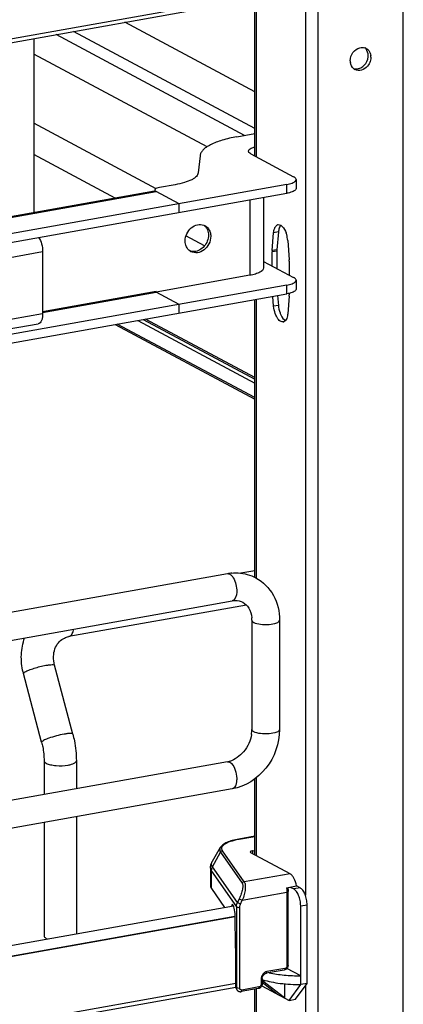
# Model space of a CAD drawing. Units: inches. Extents: x 0 to 17, y 0 to 11.
# Drawn here: x 4.8 to 5.3, y 5.8 to 7.2 of the extents above; entities that cross this region are included whole.
import ezdxf

# ---------------------------------------------------------------- set-up
doc = ezdxf.new("R2010")
doc.units = ezdxf.units.IN
doc.header["$LTSCALE"] = 0.935
doc.header["$MEASUREMENT"] = 0
doc.layers.get('0').update_dxf_attribs({"linetype": 'CONTINUOUS'})

msp = doc.modelspace()

# ---------------------------------------------------------------- linework, layer by layer
at = {"color": 9, "linetype": 'Continuous'}
for p, q in [((5.3316, 2.9693), (5.3316, 8.4719)), ((5.2097, 8.4502), (5.2097, 2.9475)), ((5.1214, 7.2608), (5.1214, 7.0426)), ((5.1918, 7.2648), (5.1918, 5.9874)), ((4.3343, 6.8778), (4.979, 6.9928)), ((5.1653, 6.9903), (5.1653, 7.0028)), ((5.1125, 6.9809), (5.1125, 6.8731)), ((5.1533, 6.935), (5.1465, 6.9338)), ((5.1512, 6.9097), (5.1443, 6.9085)), ((4.3442, 6.8226), (4.8168, 6.9069)), ((5.1511, 6.9078), (5.1443, 6.9066)), ((5.1653, 6.8465), (5.1653, 6.859)), ((4.8168, 6.8201), (4.979, 6.849)), ((5.1214, 6.8387), (5.1214, 6.4407)), ((5.1533, 6.8302), (5.1465, 6.829)), ((4.8168, 6.8181), (4.3442, 6.7338)), ((4.9526, 6.8086), (5.1196, 6.7192)), ((4.854, 6.3568), (4.8557, 6.3574)), ((5.1214, 6.1549), (5.1214, 6.044)), ((5.0972, 6.0674), (5.0967, 6.0676)), ((5.0972, 6.0674), (5.1196, 6.0714)), ((5.1045, 6.0064), (5.0735, 6.0509)), ((5.1164, 6.0507), (5.1164, 6.0467)), ((5.0594, 6.0277), (5.0706, 6.049)), ((5.0706, 6.049), (5.1016, 6.0045)), ((5.0579, 5.9967), (5.0579, 6.0217)), ((5.0579, 6.0217), (5.0934, 5.9708)), ((5.0948, 5.9769), (5.0594, 6.0277)), ((5.1699, 6.0181), (5.1045, 6.0064)), ((5.1843, 5.9978), (5.1752, 5.9962)), ((5.0973, 5.9823), (5.0948, 5.9769)), ((5.0973, 5.9823), (5.1018, 5.9801)), ((5.0993, 5.9747), (5.1018, 5.9801)), ((5.1018, 5.9801), (5.1655, 5.9915)), ((5.1655, 5.9915), (5.1655, 5.8864)), ((5.0934, 5.9708), (5.0934, 5.8551)), ((5.0993, 5.9747), (5.0948, 5.9769)), ((5.0982, 5.8544), (5.0982, 5.9701)), ((5.1851, 5.9722), (5.1942, 5.9738)), ((4.4107, 5.836), (5.0913, 5.9574)), ((5.1627, 5.8828), (5.137, 5.8782)), ((5.1285, 5.8673), (5.1285, 5.8598)), ((5.0934, 5.8551), (5.0923, 5.8566)), ((5.1256, 5.8562), (5.1012, 5.8518)), ((5.1214, 5.8538), (5.1214, 5.0337)), ((5.1918, 5.8579), (5.1918, 4.5805))]:
    msp.add_line(p, q, dxfattribs=at)
at = {"color": 7, "linetype": 'Continuous'}
for p, q in [((4.4075, 7.1407), (5.0923, 7.2629)), ((5.0923, 7.268), (4.4107, 7.1464)), ((5.1196, 7.0442), (5.1196, 7.2599)), ((5.1196, 7.1353), (4.934, 7.2346)), ((5.1196, 7.0831), (4.8609, 7.2216)), ((4.8042, 7.2115), (4.8042, 6.9625)), ((5.1051, 7.073), (4.8359, 7.2171)), ((5.0517, 7.0569), (4.8042, 7.1893)), ((5.2854, 7.185), (5.2853, 7.1824)), ((4.9786, 6.9969), (4.8042, 7.0903)), ((5.094, 7.071), (5.1196, 7.0756)), ((4.9205, 6.9833), (4.8042, 7.0455)), ((5.0414, 7.044), (5.0388, 7.0195)), ((5.1141, 7.0465), (5.1749, 7.0139)), ((5.1785, 7.0099), (5.1785, 6.9974)), ((4.9766, 6.9933), (4.3331, 6.8785)), ((5.1653, 7.0028), (4.3511, 6.8576)), ((4.9769, 6.995), (4.9769, 6.9933)), ((4.9769, 6.9933), (4.9776, 6.9933)), ((4.9776, 6.9933), (4.979, 6.9928)), ((4.9782, 6.9933), (4.9787, 6.993)), ((5.0116, 6.9754), (4.9787, 6.993)), ((5.006, 7.0026), (4.9835, 6.9985)), ((4.3511, 6.8451), (5.1653, 6.9903)), ((5.1322, 6.9844), (5.1322, 6.8836)), ((5.0116, 6.9629), (5.0116, 6.9754)), ((5.0478, 6.9151), (5.0214, 6.9293)), ((5.1443, 6.9085), (5.1465, 6.9338)), ((5.1533, 6.935), (5.1512, 6.9097)), ((5.1666, 6.923), (5.1688, 6.8954)), ((4.8168, 6.9069), (4.8168, 6.8181)), ((5.1443, 6.8865), (5.1443, 6.9066)), ((5.1511, 6.9078), (5.1511, 6.8829)), ((5.1322, 6.893), (5.1749, 6.8701)), ((5.1689, 6.8934), (5.1689, 6.8733)), ((5.1125, 6.8731), (4.9787, 6.8492)), ((5.1785, 6.866), (5.1785, 6.8535)), ((5.1653, 6.859), (4.3511, 6.7137)), ((4.3511, 6.7012), (5.1653, 6.8465)), ((4.9787, 6.8499), (4.8168, 6.821)), ((4.9787, 6.8492), (4.9787, 6.8499)), ((4.9787, 6.8498), (4.9788, 6.8492)), ((5.0116, 6.8316), (4.9787, 6.8492)), ((4.9788, 6.8492), (4.9789, 6.8492)), ((5.1196, 6.4414), (5.1196, 6.8384)), ((5.1465, 6.829), (5.1454, 6.843)), ((5.1522, 6.8442), (5.1533, 6.8302)), ((5.1688, 6.8435), (5.1666, 6.8182)), ((5.1689, 6.8473), (5.1689, 6.8454)), ((5.0116, 6.8191), (5.0116, 6.8316)), ((4.9604, 6.8099), (5.1196, 6.7247)), ((5.1196, 6.727), (4.9636, 6.8105)), ((4.3442, 6.7208), (4.8104, 6.804)), ((4.9205, 6.8028), (5.1196, 6.6963)), ((5.1196, 6.6983), (4.9233, 6.8033)), ((4.3514, 6.3167), (5.0805, 6.4468)), ((5.1196, 6.4509), (5.0998, 6.4474)), ((4.3583, 6.2779), (5.0874, 6.408)), ((5.1076, 6.402), (4.854, 6.3568)), ((5.1154, 6.3803), (5.1154, 6.2239)), ((5.1549, 6.3803), (5.1549, 6.2239)), ((4.8153, 6.2058), (4.7894, 6.3042)), ((4.8598, 6.2176), (4.8339, 6.3159)), ((5.0805, 6.1779), (4.3514, 6.0478)), ((4.8188, 6.1794), (4.8188, 6.1313)), ((4.8649, 6.1794), (4.8649, 6.1395)), ((5.1196, 6.0449), (5.1196, 6.1535)), ((5.0874, 6.1391), (4.3583, 6.009)), ((4.8649, 6.0994), (4.8649, 5.9322)), ((4.8188, 6.0912), (4.8188, 5.9293)), ((5.1196, 6.0717), (5.0967, 6.0676)), ((5.0702, 6.0553), (5.0589, 6.0353)), ((5.1164, 6.0507), (5.1196, 6.0513)), ((5.1699, 6.0181), (5.114, 6.048)), ((5.0564, 6.026), (5.0564, 6.001)), ((5.0579, 5.9967), (5.0765, 5.9699)), ((5.1649, 5.998), (5.1792, 6.0006)), ((5.1701, 5.999), (5.1752, 5.9962)), ((5.1843, 5.9978), (5.1792, 6.0006)), ((5.1671, 5.8873), (5.1671, 5.9924)), ((4.4038, 5.8499), (5.0891, 5.9722)), ((5.0893, 5.9717), (4.8644, 5.9317)), ((5.0866, 5.9725), (5.0864, 5.9717)), ((5.0888, 5.9729), (5.0866, 5.9725)), ((5.1851, 5.8596), (5.1851, 5.9722)), ((5.1942, 5.8612), (5.1942, 5.9738)), ((5.0915, 5.9566), (4.4107, 5.8352)), ((5.0917, 5.9482), (5.0917, 5.9552)), ((5.0923, 5.8989), (5.0917, 5.9482)), ((4.8644, 5.9317), (4.4051, 5.8496)), ((4.8219, 5.9257), (4.8239, 5.9249)), ((5.0923, 5.8566), (5.0923, 5.8989)), ((5.1851, 5.8721), (5.1654, 5.8827)), ((5.1301, 5.8682), (5.1301, 5.8607)), ((5.1616, 5.8804), (5.136, 5.8759)), ((4.4075, 5.7338), (5.0923, 5.8559)), ((5.0923, 5.8611), (4.4107, 5.7395)), ((5.0944, 5.8518), (5.0933, 5.8534)), ((5.1246, 5.8538), (5.1002, 5.8495)), ((5.1196, 5.0345), (5.1196, 5.8529)), ((5.1296, 5.858), (5.1687, 5.8371)), ((5.1301, 5.8629), (5.1522, 5.8459)), ((5.1313, 5.8643), (5.1313, 5.8664)), ((5.1621, 5.8406), (5.1313, 5.8643)), ((5.1621, 5.8607), (5.1621, 5.8406)), ((5.1687, 5.8371), (5.1851, 5.8596)), ((5.1778, 5.8388), (5.1942, 5.8612)), ((5.1942, 5.8612), (5.1851, 5.8596)), ((5.1687, 5.8371), (5.1778, 5.8388))]:
    msp.add_line(p, q, dxfattribs=at)
msp.add_lwpolyline([(5.0944, 5.8518), (5.0948, 5.8513), (5.0951, 5.8509), (5.0956, 5.8506), (5.096, 5.8502), (5.0965, 5.85), (5.097, 5.8498), (5.0975, 5.8496), (5.0981, 5.8495), (5.0987, 5.8494), (5.0992, 5.8494), (5.0998, 5.8494), (5.1002, 5.8495)], dxfattribs=at)
for centre, radius, start, end in [((5.2732, 7.187), 0.0118, 66.0627, 72.9265), ((5.2732, 7.1871), 0.0117, 61.911, 66.0562), ((5.2645, 7.1871), 0.017, 359.9792, 8.5372), ((5.2728, 7.1797), 0.017, 179.979, 188.5865), ((5.2635, 7.1871), 0.018, 354.3332, 359.9578), ((5.2684, 7.185), 0.017, 359.9811, 8.2355), ((5.268, 7.1775), 0.0116, 230.8609, 241.8849), ((5.262, 7.1866), 0.0192, 308.7162, 316.0137), ((5.1297, 7.0068), 0.0387, 105.0181, 106.2481), ((4.9771, 6.9902), 0.00311, 93.9126, 100.1097), ((5.0416, 6.9314), 0.0143, 61.869, 69.192), ((5.0373, 6.9322), 0.0158, 31.3029, 38.308), ((5.1538, 6.9408), 0.00473, 100.2082, 113.0012), ((5.1816, 6.9326), 0.0283, 170.0372, 175.1332), ((5.1277, 6.9206), 0.0389, 15.7868, 19.704), ((5.1244, 6.9197), 0.0423, 4.5407, 15.8045), ((5.1663, 6.9067), 0.0221, 175.1343, 180.0646), ((5.1731, 6.9079), 0.0221, 175.1343, 180.0646), ((5.0353, 6.9195), 0.0143, 234.3765, 241.845), ((5.1437, 6.8934), 0.0252, 0.0399, 4.5553), ((5.1468, 6.8453), 0.0221, 355.1343, 0.0646), ((5.1593, 6.8112), 0.00473, 280.2082, 293.0012), ((5.0923, 6.3805), 0.0673, 94.6497, 100.1244), ((5.0749, 6.3803), 0.0406, 359.9822, 4.7191), ((4.8785, 6.3277), 0.0922, 193.7207, 194.7966), ((5.0693, 6.2242), 0.0461, 351.1907, 355.4965), ((5.0723, 6.224), 0.0432, 355.4859, 359.9689), ((5.0751, 6.2079), 0.0304, 280.1686, 285.7668)]:
    msp.add_arc(centre, radius, start, end, dxfattribs=at)
at = {"color": 9, "linetype": 'Continuous'}
for centre, radius, start, end in [((5.1167, 5.9588), 0.1104, 100.1432, 100.4303), ((5.0988, 5.8549), 0.0054, 204.44, 214.8175)]:
    msp.add_arc(centre, radius, start, end, dxfattribs=at)
at = {"color": 7, "linetype": 'Continuous'}
for centre, major_axis, ratio, start_param, end_param in [((5.0883, 5.9642), (-0.00072, 0.00989), 0.208265, 5.930964, 6.847817), ((5.0884, 5.9593), (-0.0011, 0.0149), 0.208265, -1.864309, -0.324927), ((5.0983, 5.8577), (0.00387, 0.00546), 0.835431, 2.275192, 2.850288), ((5.1848, 5.8209), (0.0757, -0.0541), 0.06702, 2.402447, 2.4248)]:
    msp.add_ellipse(centre, major_axis=major_axis, ratio=ratio, start_param=start_param, end_param=end_param, dxfattribs=at)
for points, knots in [([(5.2558, 7.1797), (5.2558, 7.1838), (5.2586, 7.192), (5.2656, 7.1973), (5.2695, 7.1983)], [0, 0, 0, 0, 0.509679, 1, 1, 1, 1]), ([(5.2787, 7.1974), (5.2813, 7.196), (5.2842, 7.1924), (5.2851, 7.1885), (5.2853, 7.1874)], [0, 0, 0, 0, 0.732473, 1, 1, 1, 1]), ([(5.2828, 7.1753), (5.2822, 7.1742), (5.2795, 7.1702), (5.2752, 7.1672), (5.2718, 7.1663)], [0, 0, 0, 0, 0.262248, 1, 1, 1, 1]), ([(5.094, 7.071), (5.0868, 7.0698), (5.074, 7.0669), (5.0616, 7.0623), (5.0563, 7.0596)], [0, 0, 0, 0, 0.551642, 1, 1, 1, 1]), ([(5.0563, 7.0596), (5.0542, 7.0585), (5.0504, 7.0563), (5.0457, 7.0525), (5.0426, 7.0484), (5.0416, 7.0454), (5.0414, 7.044)], [0, 0, 0, 0, 0.318266, 0.585642, 0.808178, 1, 1, 1, 1]), ([(5.1106, 7.0505), (5.1106, 7.0507), (5.1107, 7.0515), (5.1111, 7.0522), (5.1115, 7.0527)], [0, 0, 0, 0, 0.230762, 1, 1, 1, 1]), ([(5.1141, 7.0465), (5.1136, 7.0468), (5.1121, 7.0477), (5.1106, 7.0493), (5.1106, 7.0505)], [0, 0, 0, 0, 0.326717, 1, 1, 1, 1]), ([(5.1115, 7.0527), (5.1123, 7.0536), (5.115, 7.0553), (5.1179, 7.0562), (5.1196, 7.0567)], [0, 0, 0, 0, 0.414635, 1, 1, 1, 1]), ([(5.0295, 7.0097), (5.0262, 7.008), (5.0184, 7.0052), (5.0104, 7.0034), (5.006, 7.0026)], [0, 0, 0, 0, 0.448356, 1, 1, 1, 1]), ([(5.0388, 7.0195), (5.0386, 7.0176), (5.0368, 7.0147), (5.0332, 7.0118), (5.0308, 7.0104), (5.0295, 7.0097)], [0, 0, 0, 0, 0.411055, 0.67999, 1, 1, 1, 1]), ([(5.1653, 7.0028), (5.1679, 7.0033), (5.1715, 7.0042), (5.1756, 7.0061), (5.177, 7.0072), (5.1776, 7.0078)], [0, 0, 0, 0, 0.597263, 0.824425, 1, 1, 1, 1]), ([(5.1785, 7.0099), (5.1785, 7.0102), (5.1782, 7.0112), (5.177, 7.0127), (5.1757, 7.0135), (5.1749, 7.0139)], [0, 0, 0, 0, 0.193499, 0.54037, 1, 1, 1, 1]), ([(5.1776, 7.0078), (5.1777, 7.0079), (5.1782, 7.0085), (5.1785, 7.0093), (5.1785, 7.0099)], [0, 0, 0, 0, 0.280259, 1, 1, 1, 1]), ([(4.9774, 6.9961), (4.9773, 6.996), (4.9771, 6.9957), (4.9769, 6.9953), (4.9769, 6.995)], [0, 0, 0, 0, 0.279984, 1, 1, 1, 1]), ([(4.9769, 6.995), (4.9769, 6.9949), (4.9771, 6.9942), (4.9777, 6.9936), (4.9782, 6.9933)], [0, 0, 0, 0, 0.207206, 1, 1, 1, 1]), ([(4.9835, 6.9985), (4.9822, 6.9983), (4.9801, 6.9978), (4.978, 6.9968), (4.9774, 6.9961)], [0, 0, 0, 0, 0.59879, 1, 1, 1, 1]), ([(5.1776, 6.9953), (5.177, 6.9947), (5.1756, 6.9936), (5.1715, 6.9917), (5.1679, 6.9908), (5.1653, 6.9903)], [0, 0, 0, 0, 0.175575, 0.402737, 1, 1, 1, 1]), ([(5.1785, 6.9974), (5.1785, 6.9972), (5.1784, 6.9964), (5.1779, 6.9957), (5.1776, 6.9953)], [0, 0, 0, 0, 0.230762, 1, 1, 1, 1]), ([(5.0203, 6.9223), (5.0203, 6.9257), (5.0219, 6.9328), (5.0283, 6.9413), (5.0372, 6.9462), (5.0439, 6.9459), (5.0467, 6.9448)], [0, 0, 0, 0, 0.261935, 0.52657, 0.774374, 1, 1, 1, 1]), ([(5.0484, 6.9441), (5.051, 6.9427), (5.054, 6.9395), (5.0555, 6.9358), (5.0558, 6.9349)], [0, 0, 0, 0, 0.73779, 1, 1, 1, 1]), ([(5.0508, 6.9404), (5.0512, 6.9397), (5.0528, 6.9366), (5.0534, 6.9331), (5.0534, 6.9305)], [0, 0, 0, 0, 0.24145, 1, 1, 1, 1]), ([(5.148, 6.9404), (5.1482, 6.941), (5.1491, 6.9429), (5.1506, 6.9446), (5.152, 6.9452)], [0, 0, 0, 0, 0.293807, 1, 1, 1, 1]), ([(5.1566, 6.9447), (5.1563, 6.9443), (5.1548, 6.9421), (5.154, 6.9395), (5.1537, 6.9375)], [0, 0, 0, 0, 0.213491, 1, 1, 1, 1]), ([(5.1566, 6.9447), (5.1574, 6.9443), (5.161, 6.9414), (5.1631, 6.9371), (5.1644, 6.9337)], [0, 0, 0, 0, 0.200462, 1, 1, 1, 1]), ([(4.811, 6.9271), (4.813, 6.9244), (4.8158, 6.9177), (4.8168, 6.9106), (4.8168, 6.9069)], [0, 0, 0, 0, 0.475765, 1, 1, 1, 1]), ([(5.027, 6.9079), (5.0249, 6.9095), (5.0213, 6.9139), (5.0203, 6.9194), (5.0203, 6.9223)], [0, 0, 0, 0, 0.479985, 1, 1, 1, 1]), ([(5.0567, 6.9288), (5.0567, 6.9251), (5.0548, 6.9177), (5.0479, 6.909), (5.0383, 6.9044), (5.0313, 6.9055), (5.0286, 6.907)], [0, 0, 0, 0, 0.263892, 0.529471, 0.775753, 1, 1, 1, 1]), ([(5.0534, 6.9305), (5.0534, 6.9248), (5.0492, 6.9136), (5.0386, 6.9074), (5.0333, 6.907)], [0, 0, 0, 0, 0.516009, 1, 1, 1, 1]), ([(5.1322, 6.8836), (5.1322, 6.8809), (5.1272, 6.8772), (5.1203, 6.8747), (5.1153, 6.8735), (5.1125, 6.8731)], [0, 0, 0, 0, 0.347394, 0.638421, 1, 1, 1, 1]), ([(5.1785, 6.866), (5.1785, 6.8664), (5.1782, 6.8674), (5.177, 6.8689), (5.1757, 6.8697), (5.1749, 6.8701)], [0, 0, 0, 0, 0.193499, 0.54037, 1, 1, 1, 1]), ([(5.1776, 6.8639), (5.1777, 6.8641), (5.1782, 6.8647), (5.1785, 6.8655), (5.1785, 6.866)], [0, 0, 0, 0, 0.280259, 1, 1, 1, 1]), ([(5.1653, 6.859), (5.1679, 6.8595), (5.1715, 6.8603), (5.1756, 6.8622), (5.177, 6.8634), (5.1776, 6.8639)], [0, 0, 0, 0, 0.597263, 0.824425, 1, 1, 1, 1]), ([(5.1785, 6.8535), (5.1785, 6.8534), (5.1784, 6.8526), (5.1779, 6.8519), (5.1776, 6.8514)], [0, 0, 0, 0, 0.230762, 1, 1, 1, 1]), ([(5.1776, 6.8514), (5.177, 6.8508), (5.1756, 6.8497), (5.1715, 6.8478), (5.1679, 6.847), (5.1653, 6.8465)], [0, 0, 0, 0, 0.175575, 0.402737, 1, 1, 1, 1]), ([(4.8168, 6.8181), (4.8168, 6.8163), (4.8166, 6.813), (4.8154, 6.8086), (4.8134, 6.8053), (4.8114, 6.8041), (4.8104, 6.804)], [0, 0, 0, 0, 0.325042, 0.601813, 0.82231, 1, 1, 1, 1]), ([(5.1602, 6.8065), (5.1591, 6.8064), (5.1559, 6.807), (5.1518, 6.8114), (5.1497, 6.8157), (5.1488, 6.8183)], [0, 0, 0, 0, 0.177501, 0.528743, 1, 1, 1, 1]), ([(5.1556, 6.8195), (5.1561, 6.8182), (5.1578, 6.8141), (5.1606, 6.81), (5.1634, 6.8085)], [0, 0, 0, 0, 0.298836, 1, 1, 1, 1]), ([(5.1666, 6.8182), (5.1666, 6.8172), (5.1661, 6.8138), (5.1649, 6.8103), (5.1634, 6.8085)], [0, 0, 0, 0, 0.293015, 1, 1, 1, 1]), ([(5.0868, 6.4476), (5.0898, 6.4479), (5.1016, 6.4481), (5.1134, 6.4448), (5.1212, 6.4407)], [0, 0, 0, 0, 0.253602, 1, 1, 1, 1]), ([(5.1212, 6.4407), (5.1315, 6.4351), (5.1494, 6.417), (5.1549, 6.3925), (5.1549, 6.3803)], [0, 0, 0, 0, 0.490104, 1, 1, 1, 1]), ([(5.0874, 6.408), (5.0888, 6.4082), (5.0939, 6.4088), (5.0992, 6.4077), (5.1025, 6.4059)], [0, 0, 0, 0, 0.275851, 1, 1, 1, 1]), ([(5.1025, 6.4059), (5.106, 6.4041), (5.1126, 6.3974), (5.1149, 6.3885), (5.1153, 6.3836)], [0, 0, 0, 0, 0.444322, 1, 1, 1, 1]), ([(4.7889, 6.3058), (4.7869, 6.314), (4.7852, 6.3308), (4.7884, 6.3474), (4.7911, 6.3551)], [0, 0, 0, 0, 0.505141, 1, 1, 1, 1]), ([(4.8339, 6.3159), (4.8328, 6.3199), (4.8318, 6.3279), (4.8337, 6.3391), (4.8385, 6.3481), (4.8434, 6.3524), (4.8459, 6.3538)], [0, 0, 0, 0, 0.292872, 0.557747, 0.790226, 1, 1, 1, 1]), ([(4.846, 6.3539), (4.8466, 6.3542), (4.8491, 6.3555), (4.8519, 6.3564), (4.854, 6.3568)], [0, 0, 0, 0, 0.246706, 1, 1, 1, 1]), ([(5.1549, 6.2239), (5.1549, 6.2045), (5.1412, 6.1654), (5.106, 6.1424), (5.0874, 6.1391)], [0, 0, 0, 0, 0.507302, 1, 1, 1, 1]), ([(4.8153, 6.2058), (4.8159, 6.2037), (4.8179, 6.195), (4.8188, 6.1861), (4.8188, 6.1794)], [0, 0, 0, 0, 0.253107, 1, 1, 1, 1]), ([(4.8598, 6.2176), (4.8607, 6.2145), (4.8635, 6.2019), (4.8649, 6.189), (4.8649, 6.1794)], [0, 0, 0, 0, 0.251603, 1, 1, 1, 1]), ([(5.1149, 6.2171), (5.1135, 6.2082), (5.1061, 6.1917), (5.0912, 6.1808), (5.0834, 6.1786)], [0, 0, 0, 0, 0.525021, 1, 1, 1, 1]), ([(5.0967, 6.0676), (5.0936, 6.067), (5.0879, 6.0657), (5.0802, 6.0631), (5.0742, 6.0599), (5.0712, 6.0569), (5.0702, 6.0553)], [0, 0, 0, 0, 0.315274, 0.586086, 0.810404, 1, 1, 1, 1]), ([(5.1164, 6.0507), (5.1159, 6.0507), (5.1151, 6.0505), (5.1139, 6.0501), (5.1131, 6.0494), (5.1131, 6.049)], [0, 0, 0, 0, 0.361563, 0.652603, 1, 1, 1, 1]), ([(5.1131, 6.049), (5.1131, 6.0489), (5.1132, 6.0484), (5.1137, 6.0481), (5.114, 6.048)], [0, 0, 0, 0, 0.195529, 1, 1, 1, 1]), ([(5.0564, 6.026), (5.0564, 6.0276), (5.0568, 6.0309), (5.0581, 6.0339), (5.0589, 6.0353)], [0, 0, 0, 0, 0.506651, 1, 1, 1, 1]), ([(5.1792, 6.0006), (5.1785, 6.0044), (5.1769, 6.0097), (5.1732, 6.0155), (5.171, 6.0175), (5.1699, 6.0181)], [0, 0, 0, 0, 0.570189, 0.808619, 1, 1, 1, 1]), ([(5.0564, 6.001), (5.0564, 6.0006), (5.0565, 5.9991), (5.0572, 5.9976), (5.0579, 5.9967)], [0, 0, 0, 0, 0.236699, 1, 1, 1, 1]), ([(5.1666, 5.9983), (5.1667, 5.9978), (5.167, 5.9959), (5.1671, 5.9939), (5.1671, 5.9924)], [0, 0, 0, 0, 0.253434, 1, 1, 1, 1]), ([(5.1851, 5.9722), (5.1851, 5.9747), (5.1846, 5.9797), (5.1825, 5.9868), (5.1796, 5.9925), (5.1767, 5.9954), (5.1752, 5.9962)], [0, 0, 0, 0, 0.283459, 0.563993, 0.809779, 1, 1, 1, 1]), ([(5.1942, 5.9738), (5.1942, 5.9763), (5.1937, 5.9814), (5.1916, 5.9884), (5.1887, 5.9941), (5.1858, 5.997), (5.1843, 5.9978)], [0, 0, 0, 0, 0.283459, 0.563993, 0.809779, 1, 1, 1, 1]), ([(4.8188, 5.9293), (4.8188, 5.929), (4.8192, 5.9274), (4.8208, 5.9264), (4.8219, 5.9257)], [0, 0, 0, 0, 0.195529, 1, 1, 1, 1]), ([(5.1671, 5.8873), (5.1671, 5.8857), (5.166, 5.8825), (5.1631, 5.8807), (5.1616, 5.8804)], [0, 0, 0, 0, 0.503559, 1, 1, 1, 1]), ([(5.1301, 5.8682), (5.1301, 5.87), (5.1314, 5.8734), (5.1344, 5.8756), (5.136, 5.8759)], [0, 0, 0, 0, 0.525177, 1, 1, 1, 1]), ([(5.1401, 5.8766), (5.1471, 5.875), (5.1621, 5.8728), (5.1772, 5.8721), (5.1851, 5.8721)], [0, 0, 0, 0, 0.476839, 1, 1, 1, 1]), ([(5.1301, 5.8607), (5.1301, 5.8591), (5.129, 5.8559), (5.1261, 5.8541), (5.1246, 5.8538)], [0, 0, 0, 0, 0.503559, 1, 1, 1, 1]), ([(5.1313, 5.8664), (5.1351, 5.8653), (5.1433, 5.8632), (5.1612, 5.8604), (5.1754, 5.8596), (5.1851, 5.8596)], [0, 0, 0, 0, 0.218761, 0.46392, 1, 1, 1, 1])]:
    msp.add_open_spline(points, degree=3, knots=knots, dxfattribs=at)
for points in [[(5.2695, 7.1983), (5.2718, 7.1989), (5.2743, 7.199), (5.2766, 7.1983)], [(5.2813, 7.1896), (5.2808, 7.1929), (5.2792, 7.1962), (5.2766, 7.1983)], [(5.2607, 7.1685), (5.2582, 7.1706), (5.2565, 7.1739), (5.256, 7.1771)], [(5.2758, 7.1733), (5.2789, 7.1764), (5.281, 7.1809), (5.2814, 7.1853)], [(5.2853, 7.1824), (5.2849, 7.1799), (5.2841, 7.1775), (5.2828, 7.1753)], [(5.2607, 7.1685), (5.263, 7.1678), (5.2655, 7.1678), (5.2678, 7.1684)], [(5.2718, 7.1663), (5.2688, 7.1655), (5.2653, 7.1658), (5.2626, 7.1673)], [(5.2678, 7.1684), (5.27, 7.169), (5.2722, 7.1701), (5.274, 7.1716)], [(5.0467, 6.9448), (5.0478, 6.944), (5.0488, 6.943), (5.0497, 6.942)], [(5.1465, 6.9338), (5.1467, 6.936), (5.1471, 6.9383), (5.148, 6.9404)], [(5.153, 6.9455), (5.1542, 6.9457), (5.1556, 6.9453), (5.1566, 6.9447)], [(5.0558, 6.9349), (5.0564, 6.9329), (5.0567, 6.9308), (5.0567, 6.9288)], [(5.0333, 6.907), (5.0312, 6.9069), (5.029, 6.9072), (5.027, 6.9079)], [(5.1488, 6.8183), (5.1476, 6.8217), (5.1468, 6.8253), (5.1465, 6.829)], [(5.1533, 6.8302), (5.1536, 6.8266), (5.1544, 6.8229), (5.1556, 6.8195)], [(5.1634, 6.8085), (5.1628, 6.8078), (5.162, 6.8072), (5.1612, 6.8068)]]:
    msp.add_open_spline(points, degree=3, dxfattribs=at)
at = {"color": 9, "linetype": 'Continuous'}
for points in [[(5.0805, 6.4468), (5.0816, 6.447), (5.0829, 6.4467), (5.0839, 6.4462)], [(5.0805, 6.1779), (5.0816, 6.1781), (5.0829, 6.1778), (5.0839, 6.1773)], [(5.0839, 6.1773), (5.0849, 6.1768), (5.0857, 6.1761), (5.0864, 6.1753)]]:
    msp.add_open_spline(points, degree=3, dxfattribs=at)
for points, knots in [([(5.0839, 6.4462), (5.0844, 6.4459), (5.0864, 6.4446), (5.0879, 6.4426), (5.0889, 6.441)], [0, 0, 0, 0, 0.214058, 1, 1, 1, 1]), ([(5.0889, 6.441), (5.0907, 6.438), (5.0931, 6.4311), (5.0946, 6.4203), (5.092, 6.4088), (5.0874, 6.408)], [0, 0, 0, 0, 0.291983, 0.600102, 1, 1, 1, 1]), ([(5.1154, 6.3803), (5.1154, 6.38), (5.1158, 6.3786), (5.1171, 6.3777), (5.1181, 6.3772)], [0, 0, 0, 0, 0.1957, 1, 1, 1, 1]), ([(5.1181, 6.3772), (5.121, 6.3757), (5.1285, 6.3742), (5.1399, 6.3741), (5.1487, 6.3752), (5.1549, 6.3784), (5.1549, 6.3803)], [0, 0, 0, 0, 0.254609, 0.580703, 0.858033, 1, 1, 1, 1]), ([(4.8557, 6.3574), (4.8572, 6.3582), (4.8597, 6.3616), (4.8607, 6.3654), (4.861, 6.3676)], [0, 0, 0, 0, 0.42692, 1, 1, 1, 1]), ([(4.7894, 6.3042), (4.7893, 6.3045), (4.7901, 6.3056), (4.791, 6.3061), (4.7917, 6.3065)], [0, 0, 0, 0, 0.330493, 1, 1, 1, 1]), ([(4.7917, 6.3065), (4.7934, 6.3075), (4.7976, 6.3093), (4.8075, 6.3127), (4.8158, 6.3148), (4.8215, 6.3158)], [0, 0, 0, 0, 0.186908, 0.44157, 1, 1, 1, 1]), ([(4.8215, 6.3158), (4.8232, 6.3161), (4.826, 6.3165), (4.8299, 6.3168), (4.8323, 6.3168), (4.8337, 6.3163), (4.8339, 6.3159)], [0, 0, 0, 0, 0.394425, 0.701482, 0.903012, 1, 1, 1, 1]), ([(5.1181, 6.2209), (5.1177, 6.2211), (5.1166, 6.2218), (5.1154, 6.223), (5.1154, 6.2239)], [0, 0, 0, 0, 0.325522, 1, 1, 1, 1]), ([(5.1549, 6.2239), (5.1549, 6.2221), (5.1487, 6.2189), (5.1399, 6.2178), (5.1285, 6.2178), (5.121, 6.2193), (5.1181, 6.2209)], [0, 0, 0, 0, 0.142031, 0.419396, 0.745348, 1, 1, 1, 1]), ([(4.8475, 6.2175), (4.8438, 6.2168), (4.8363, 6.2151), (4.8275, 6.2124), (4.8214, 6.2101), (4.8181, 6.2085), (4.8162, 6.2073), (4.8152, 6.2062), (4.8153, 6.2058)], [0, 0, 0, 0, 0.329658, 0.656542, 0.792187, 0.897401, 0.966395, 1, 1, 1, 1]), ([(4.8598, 6.2176), (4.8597, 6.218), (4.8583, 6.2185), (4.8559, 6.2185), (4.852, 6.2182), (4.8491, 6.2177), (4.8475, 6.2175)], [0, 0, 0, 0, 0.096942, 0.298431, 0.605576, 1, 1, 1, 1]), ([(4.8188, 6.1794), (4.8188, 6.1791), (4.8192, 6.1775), (4.8208, 6.1765), (4.8219, 6.1759)], [0, 0, 0, 0, 0.195501, 1, 1, 1, 1]), ([(4.8534, 6.1733), (4.855, 6.1736), (4.8579, 6.1742), (4.8619, 6.1757), (4.8649, 6.1779), (4.8649, 6.1794)], [0, 0, 0, 0, 0.36159, 0.652581, 1, 1, 1, 1]), ([(4.8219, 6.1759), (4.8238, 6.1749), (4.8284, 6.1735), (4.839, 6.172), (4.8476, 6.1722), (4.8534, 6.1733)], [0, 0, 0, 0, 0.196775, 0.452077, 1, 1, 1, 1]), ([(5.0864, 6.1753), (5.0889, 6.1728), (5.0923, 6.1657), (5.094, 6.1564), (5.0936, 6.1487), (5.0924, 6.1432), (5.0896, 6.1395), (5.0874, 6.1391)], [0, 0, 0, 0, 0.261274, 0.567764, 0.710229, 0.831923, 1, 1, 1, 1]), ([(5.0735, 6.0509), (5.073, 6.0516), (5.0722, 6.0531), (5.0724, 6.0558), (5.074, 6.0583), (5.0767, 6.0605), (5.0804, 6.0626), (5.087, 6.0653), (5.0927, 6.0666), (5.0967, 6.0673)], [0, 0, 0, 0, 0.079338, 0.15287, 0.236365, 0.340467, 0.469452, 0.623732, 1, 1, 1, 1]), ([(5.0702, 6.0553), (5.0697, 6.0543), (5.0691, 6.0521), (5.07, 6.0499), (5.0706, 6.049)], [0, 0, 0, 0, 0.491968, 1, 1, 1, 1]), ([(5.0706, 6.049), (5.0709, 6.0495), (5.0717, 6.0505), (5.0729, 6.0508), (5.0735, 6.0509)], [0, 0, 0, 0, 0.500553, 1, 1, 1, 1]), ([(5.0564, 6.026), (5.0564, 6.0256), (5.0565, 6.0241), (5.0572, 6.0227), (5.0579, 6.0217)], [0, 0, 0, 0, 0.236705, 1, 1, 1, 1]), ([(5.0594, 6.0277), (5.0586, 6.0288), (5.0575, 6.0314), (5.0583, 6.0342), (5.0589, 6.0353)], [0, 0, 0, 0, 0.508042, 1, 1, 1, 1]), ([(5.0579, 6.0217), (5.0579, 6.0222), (5.058, 6.0243), (5.0586, 6.0263), (5.0594, 6.0277)], [0, 0, 0, 0, 0.247607, 1, 1, 1, 1]), ([(5.1016, 6.0045), (5.1019, 6.0041), (5.1023, 6.003), (5.1026, 6.0001), (5.1019, 5.9953), (5.1002, 5.989), (5.0984, 5.9845), (5.0973, 5.9823)], [0, 0, 0, 0, 0.062788, 0.147417, 0.380984, 0.678518, 1, 1, 1, 1]), ([(5.1045, 6.0064), (5.1039, 6.0064), (5.1027, 6.006), (5.1019, 6.0051), (5.1016, 6.0045)], [0, 0, 0, 0, 0.4994, 1, 1, 1, 1]), ([(5.1045, 6.0064), (5.1049, 6.0059), (5.1055, 6.0047), (5.1062, 6.0012), (5.106, 5.9956), (5.1046, 5.9881), (5.1029, 5.9828), (5.1018, 5.9801)], [0, 0, 0, 0, 0.066569, 0.153409, 0.387711, 0.682719, 1, 1, 1, 1]), ([(5.1649, 5.998), (5.165, 5.9975), (5.1654, 5.9953), (5.1655, 5.9931), (5.1655, 5.9915)], [0, 0, 0, 0, 0.254083, 1, 1, 1, 1]), ([(5.1655, 5.9915), (5.1659, 5.9916), (5.1665, 5.9917), (5.1671, 5.9921), (5.1671, 5.9924)], [0, 0, 0, 0, 0.652014, 1, 1, 1, 1]), ([(5.0934, 5.9708), (5.0934, 5.9713), (5.0935, 5.9734), (5.0941, 5.9754), (5.0948, 5.9769)], [0, 0, 0, 0, 0.245339, 1, 1, 1, 1]), ([(5.0934, 5.9708), (5.0935, 5.9706), (5.0942, 5.9703), (5.0958, 5.9699), (5.0973, 5.9699), (5.0982, 5.9701)], [0, 0, 0, 0, 0.145433, 0.406674, 1, 1, 1, 1]), ([(5.0982, 5.9701), (5.0982, 5.9705), (5.0983, 5.9721), (5.0988, 5.9736), (5.0993, 5.9747)], [0, 0, 0, 0, 0.244569, 1, 1, 1, 1]), ([(5.1627, 5.8828), (5.1627, 5.8825), (5.1626, 5.8817), (5.1622, 5.8805), (5.1616, 5.8804)], [0, 0, 0, 0, 0.336285, 1, 1, 1, 1]), ([(5.1655, 5.8864), (5.1655, 5.8856), (5.1649, 5.8839), (5.1634, 5.8829), (5.1627, 5.8828)], [0, 0, 0, 0, 0.512251, 1, 1, 1, 1]), ([(5.1671, 5.8873), (5.1671, 5.8871), (5.1665, 5.8866), (5.1659, 5.8865), (5.1655, 5.8864)], [0, 0, 0, 0, 0.348, 1, 1, 1, 1]), ([(5.137, 5.8782), (5.1359, 5.878), (5.1336, 5.8771), (5.1308, 5.8745), (5.129, 5.8711), (5.1285, 5.8686), (5.1285, 5.8673)], [0, 0, 0, 0, 0.236374, 0.488475, 0.74712, 1, 1, 1, 1]), ([(5.1285, 5.8673), (5.1289, 5.8674), (5.1295, 5.8675), (5.1301, 5.868), (5.1301, 5.8682)], [0, 0, 0, 0, 0.652014, 1, 1, 1, 1]), ([(5.136, 5.8759), (5.1361, 5.8759), (5.1366, 5.8762), (5.137, 5.877), (5.137, 5.8778), (5.137, 5.8782)], [0, 0, 0, 0, 0.178167, 0.529013, 1, 1, 1, 1]), ([(5.0939, 5.8527), (5.0936, 5.8532), (5.0934, 5.854), (5.0934, 5.8549), (5.0934, 5.8551)], [0, 0, 0, 0, 0.74479, 1, 1, 1, 1]), ([(5.0982, 5.8544), (5.0973, 5.8542), (5.0958, 5.8542), (5.0942, 5.8546), (5.0935, 5.8549), (5.0934, 5.8551)], [0, 0, 0, 0, 0.593326, 0.854567, 1, 1, 1, 1]), ([(5.1012, 5.8518), (5.1009, 5.8518), (5.1001, 5.8518), (5.099, 5.8523), (5.0984, 5.8533), (5.0982, 5.854), (5.0982, 5.8544)], [0, 0, 0, 0, 0.253054, 0.494757, 0.739649, 1, 1, 1, 1]), ([(5.1256, 5.8562), (5.1256, 5.8559), (5.1256, 5.8551), (5.1252, 5.8539), (5.1246, 5.8538)], [0, 0, 0, 0, 0.336285, 1, 1, 1, 1]), ([(5.1285, 5.8598), (5.1285, 5.859), (5.1279, 5.8573), (5.1264, 5.8563), (5.1256, 5.8562)], [0, 0, 0, 0, 0.512251, 1, 1, 1, 1]), ([(5.1301, 5.8607), (5.1301, 5.8605), (5.1295, 5.86), (5.1289, 5.8599), (5.1285, 5.8598)], [0, 0, 0, 0, 0.348, 1, 1, 1, 1]), ([(5.1002, 5.8495), (5.1003, 5.8495), (5.1008, 5.8498), (5.1012, 5.8507), (5.1012, 5.8514), (5.1012, 5.8518)], [0, 0, 0, 0, 0.182009, 0.548086, 1, 1, 1, 1])]:
    msp.add_open_spline(points, degree=3, knots=knots, dxfattribs=at)

doc.saveas('drawing.dxf')
